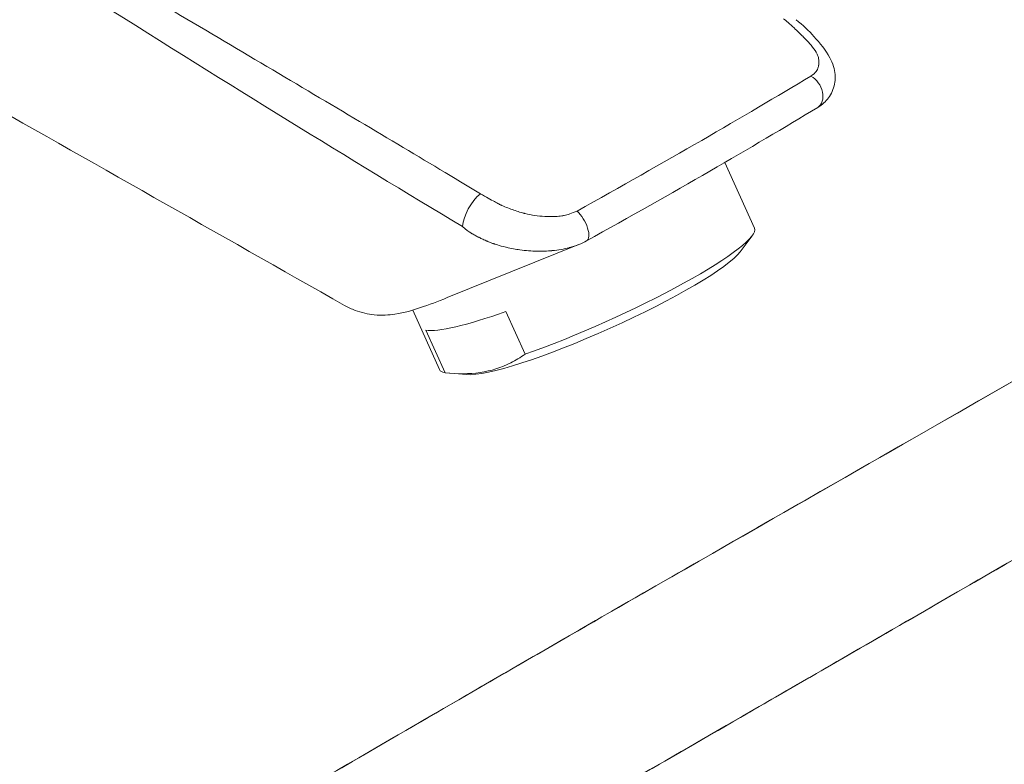
# Model space of a CAD drawing. Units: millimetres. Extents: x 0 to 3360, y 0 to 2376.
# Drawn here: x 2703 to 2772, y 981 to 1033 of the extents above; entities that cross this region are included whole.
import ezdxf

# ---------------------------------------------------------------- set-up
doc = ezdxf.new("R2010")
doc.units = ezdxf.units.MM
doc.header["$LTSCALE"] = 8
doc.layers.add('Visible Edges(ISO)', color=7, linetype='Continuous', lineweight=20, true_color=0x262659)
doc.layers.add('Visible Tangent Edges(ISO)', color=7, linetype='Continuous', lineweight=20, true_color=0x1a1a3e)

msp = doc.modelspace()

# ---------------------------------------------------------------- linework, layer by layer
at = {"layer": 'Visible Edges(ISO)'}
for p, q in [((2752.372, 1023.086), (2754.423, 1018.522)), ((2753.423, 1016.875), (2754.253, 1017.983)), ((2742.146, 1017.35), (2733.076, 1013.694)), ((2730.672, 1012.825), (2732.529, 1008.688)), ((2738.476, 1009.757), (2737.146, 1012.717)), ((2732.92, 1008.472), (2731.59, 1011.433)), ((2734.424, 1008.342), (2733.257, 1008.439))]:
    msp.add_line(p, q, dxfattribs=at)
for centre, major_axis, ratio, start_param, end_param in [((2758.142, 1028.018), (0.674, -1.111), 0.710829, 6.283185, 6.283196), ((2743.476, 1013.605), (10.947, 4.917), 0.141783, 4.175445, 6.283185), ((2743.769, 1012.953), (9.806, 4.404), 0.141783, 3.392293, 6.032485), ((2731.207, 1018.331), (1.869, -4.637), 0.783104, 6.283172, 6.283185), ((2742.146, 1016.565), (-10.947, -4.917), 0.141783, 0.211577, 1.033852), ((2743.476, 1013.605), (-10.947, -4.917), 0.141783, 0, 0.211577)]:
    msp.add_ellipse(centre, major_axis=major_axis, ratio=ratio, start_param=start_param, end_param=end_param, dxfattribs=at)
for points, knots in [([(2712.511, 973.382), (2715.185, 974.917), (2721.076, 978.331), (2730.185, 983.623), (2735.722, 986.839), (2741.62, 990.248), (2747.881, 993.849), (2751.631, 996.007), (2763.48, 1002.793), (2783.427, 1014.209), (2795.281, 1020.993), (2807.126, 1027.782), (2818.964, 1034.576), (2824.882, 1037.972), (2830.818, 1041.359), (2836.772, 1044.735), (2841.627, 1047.488), (2844.63, 1049.159), (2845.784, 1049.749), (2849.159, 1051.477), (2852.536, 1052.923), (2855.913, 1054.089), (2863.508, 1056.71), (2871.766, 1058.259), (2880.686, 1058.736), (2889.756, 1059.221), (2898.369, 1058.54), (2906.527, 1056.694), (2910.461, 1055.804), (2914.295, 1054.597), (2918.03, 1053.073), (2921.063, 1051.835), (2924.43, 1050.217), (2928.129, 1048.218), (2929.95, 1047.235), (2931.748, 1046.233), (2933.523, 1045.214), (2935.295, 1044.197), (2937.061, 1043.176), (2938.821, 1042.152), (2939.045, 1042.021), (2941.714, 1040.503), (2946.828, 1037.596), (2977.252, 1020.3), (3002.159, 1006.122), (3021.548, 995.062), (3037.741, 985.825), (3050.154, 978.713), (3058.788, 973.727), (3072.354, 965.891), (3084.609, 958.689), (3095.551, 952.12), (3101.298, 948.67), (3107.325, 945.012), (3113.633, 941.146), (3119.635, 937.467), (3125.586, 933.766), (3131.488, 930.042), (3131.985, 929.729), (3134.993, 927.895), (3140.51, 924.541), (3144.454, 922.143), (3147.382, 920.269), (3149.296, 918.917), (3152.825, 916.425), (3155.045, 914.268), (3155.955, 912.447), (3157.172, 910.013), (3156.272, 907.625), (3153.256, 905.285), (3151.09, 903.604), (3147.917, 901.885), (3143.739, 900.127), (3142.54, 899.623), (3140.749, 898.914), (3138.365, 898.002), (3136.389, 897.245), (3134.59, 896.542), (3132.97, 895.893), (3127.638, 893.757), (3120.623, 890.807), (3111.923, 887.044), (3096.852, 880.526), (3083.166, 874.38), (3070.865, 868.608), (3043.779, 855.898), (3017.81, 842.626), (2992.957, 828.793)], [0, 0, 0, 0, 0.03125, 0.03125, 0.03125, 0.0625, 0.0625, 0.0625, 0.125, 0.125, 0.125, 0.1875, 0.1875, 0.1875, 0.21875, 0.21875, 0.21875, 0.234375, 0.234375, 0.234375, 0.25, 0.25, 0.25, 0.28125, 0.28125, 0.28125, 0.3125, 0.3125, 0.3125, 0.328125, 0.328125, 0.328125, 0.34375, 0.34375, 0.34375, 0.352679, 0.352679, 0.352679, 0.361607, 0.361607, 0.361607, 0.375, 0.375, 0.375, 0.5, 0.5, 0.5, 0.5625, 0.5625, 0.5625, 0.625, 0.625, 0.625, 0.65625, 0.65625, 0.65625, 0.6875, 0.6875, 0.6875, 0.703125, 0.703125, 0.703125, 0.71875, 0.71875, 0.71875, 0.734375, 0.734375, 0.734375, 0.75, 0.75, 0.75, 0.765625, 0.765625, 0.765625, 0.773438, 0.773438, 0.773438, 0.78125, 0.78125, 0.78125, 0.8125, 0.8125, 0.8125, 0.875, 0.875, 0.875, 1, 1, 1, 1]), ([(2992.957, 828.793), (2992.966, 828.798), (2993.127, 828.887), (2993.439, 829.061), (2995.088, 829.978), (3000.943, 833.262), (3011.253, 838.77), (3011.858, 839.093), (3012.478, 839.424), (3013.114, 839.762), (3022.869, 844.951), (3036.255, 851.914), (3053.653, 860.38), (3065.678, 866.233), (3079.62, 872.804), (3095.696, 879.94), (3102.51, 882.964), (3109.691, 886.102), (3117.257, 889.34), (3120.804, 890.858), (3124.44, 892.395), (3128.178, 893.94), (3129.993, 894.69), (3131.833, 895.441), (3133.707, 896.187), (3135.546, 896.919), (3137.426, 897.64), (3139.321, 898.368), (3143.013, 899.786), (3146.696, 901.287), (3149.984, 903.169), (3150.789, 903.629), (3151.584, 904.107), (3152.323, 904.61), (3152.829, 904.954), (3153.306, 905.311), (3153.732, 905.671), (3153.936, 905.844), (3154.133, 906.02), (3154.32, 906.2), (3155.501, 907.336), (3156.326, 908.624), (3156.474, 909.924), (3156.625, 911.246), (3156.033, 912.56), (3155.127, 913.759), (3154.205, 914.979), (3152.989, 916.098), (3151.675, 917.146), (3150.337, 918.214), (3148.892, 919.222), (3147.419, 920.204), (3145.918, 921.205), (3144.38, 922.171), (3142.841, 923.118), (3139.669, 925.069), (3136.516, 926.957), (3133.465, 928.826), (3130.281, 930.777), (3127.218, 932.714), (3124.211, 934.601), (3117.745, 938.659), (3111.499, 942.464), (3105.565, 946.07), (3091.173, 954.817), (3078.462, 962.304), (3067.596, 968.623), (3051.292, 978.104), (3039.195, 984.988), (3031.498, 989.384), (3030.604, 989.894), (3029.768, 990.371), (3028.992, 990.814), (3024.727, 993.249), (3022.244, 994.665), (3021.548, 995.062), (2996.638, 1009.272), (2973.245, 1022.571), (2951.415, 1034.986), (2948.146, 1036.845), (2944.91, 1038.683), (2941.71, 1040.502), (2940.083, 1041.427), (2938.469, 1042.349), (2936.874, 1043.271), (2935.261, 1044.204), (2933.668, 1045.138), (2932.053, 1046.049), (2928.767, 1047.901), (2925.471, 1049.703), (2921.977, 1051.34), (2918.397, 1053.016), (2914.565, 1054.52), (2910.559, 1055.664), (2906.45, 1056.837), (2902.098, 1057.677), (2897.677, 1058.203), (2893.136, 1058.744), (2888.616, 1058.948), (2884.124, 1058.86), (2879.503, 1058.769), (2874.94, 1058.361), (2870.626, 1057.686), (2866.181, 1056.991), (2861.861, 1055.983), (2857.979, 1054.766), (2853.97, 1053.509), (2850.429, 1052.034), (2847.178, 1050.444), (2845.512, 1049.628), (2843.925, 1048.781), (2842.382, 1047.923), (2840.811, 1047.049), (2839.284, 1046.166), (2837.762, 1045.296), (2831.375, 1041.644), (2825.211, 1038.144), (2819.313, 1034.771), (2805.738, 1027.007), (2793.488, 1019.961), (2782.497, 1013.671), (2767.958, 1005.352), (2755.67, 998.329), (2745.676, 992.575), (2733.238, 985.413), (2724.347, 980.222), (2718.894, 977.067), (2714.94, 974.779), (2712.808, 973.553), (2712.511, 973.382)], [0, 0, 0, 0, 0.0137866, 0.0137866, 0.0137866, 0.0866424, 0.0866424, 0.0866424, 0.0909151, 0.0909151, 0.0909151, 0.1564895, 0.1564895, 0.1564895, 0.2018141, 0.2018141, 0.2018141, 0.2210243, 0.2210243, 0.2210243, 0.2300296, 0.2300296, 0.2300296, 0.2344028, 0.2344028, 0.2344028, 0.238696, 0.238696, 0.238696, 0.2470591, 0.2470591, 0.2470591, 0.2491061, 0.2491061, 0.2491061, 0.2505081, 0.2505081, 0.2505081, 0.2511818, 0.2511818, 0.2511818, 0.2554421, 0.2554421, 0.2554421, 0.259775, 0.259775, 0.259775, 0.2641844, 0.2641844, 0.2641844, 0.2686744, 0.2686744, 0.2686744, 0.2732498, 0.2732498, 0.2732498, 0.2826771, 0.2826771, 0.2826771, 0.2925135, 0.2925135, 0.2925135, 0.3136622, 0.3136622, 0.3136622, 0.3649575, 0.3649575, 0.3649575, 0.4419229, 0.4419229, 0.4419229, 0.4508628, 0.4508628, 0.4508628, 0.5, 0.5, 0.5, 0.5632095, 0.5632095, 0.5632095, 0.5726759, 0.5726759, 0.5726759, 0.5774876, 0.5774876, 0.5774876, 0.582354, 0.582354, 0.582354, 0.5922586, 0.5922586, 0.5922586, 0.6024063, 0.6024063, 0.6024063, 0.612816, 0.612816, 0.612816, 0.6235092, 0.6235092, 0.6235092, 0.6345103, 0.6345103, 0.6345103, 0.6458475, 0.6458475, 0.6458475, 0.6575537, 0.6575537, 0.6575537, 0.663557, 0.663557, 0.663557, 0.6696675, 0.6696675, 0.6696675, 0.6953101, 0.6953101, 0.6953101, 0.7543236, 0.7543236, 0.7543236, 0.832384, 0.832384, 0.832384, 0.9295403, 0.9295403, 0.9295403, 1, 1, 1, 1]), ([(2718.144, 964.167), (2729.256, 970.577), (2740.237, 976.912), (2751.303, 983.3), (2763.529, 990.358), (2775.812, 997.453), (2788.095, 1004.539), (2800.377, 1011.626), (2812.625, 1018.746), (2824.89, 1025.848), (2831.022, 1029.399), (2837.166, 1032.925), (2843.316, 1036.558), (2844.853, 1037.466), (2846.369, 1038.389), (2847.836, 1039.305), (2849.303, 1040.222), (2850.74, 1041.129), (2852.206, 1042.003), (2855.137, 1043.751), (2858.168, 1045.379), (2861.54, 1046.788), (2864.912, 1048.198), (2868.655, 1049.376), (2872.479, 1050.232), (2876.303, 1051.088), (2880.326, 1051.655), (2884.354, 1051.908), (2888.381, 1052.161), (2892.389, 1052.108), (2896.357, 1051.737), (2900.325, 1051.367), (2904.165, 1050.683), (2907.71, 1049.691), (2911.255, 1048.699), (2914.651, 1047.321), (2917.895, 1045.732), (2921.14, 1044.142), (2924.306, 1042.317), (2927.427, 1040.444), (2928.988, 1039.508), (2930.527, 1038.541), (2932.133, 1037.576), (2933.74, 1036.611), (2935.368, 1035.658), (2936.981, 1034.715), (2940.208, 1032.829), (2943.416, 1030.951), (2946.631, 1029.066), (2972.351, 1013.981), (2998.12, 998.94), (3023.863, 983.968), (3036.735, 976.482), (3049.594, 969.031), (3062.387, 961.702), (3075.18, 954.373), (3087.881, 947.176), (3100.587, 940.159), (3106.94, 936.65), (3113.32, 933.22), (3119.657, 929.79), (3122.825, 928.075), (3126.016, 926.268), (3129.257, 924.52), (3132.499, 922.772), (3135.78, 921.052), (3138.994, 919.41), (3140.6, 918.59), (3142.184, 917.791), (3143.715, 916.984), (3145.246, 916.177), (3146.732, 915.348), (3148.096, 914.565), (3149.46, 913.781), (3150.71, 912.969), (3151.677, 912.122), (3152.644, 911.276), (3153.307, 910.42), (3153.264, 909.494), (3153.222, 908.569), (3152.492, 907.523), (3151.418, 906.593), (3150.882, 906.128), (3150.26, 905.691), (3149.564, 905.255), (3148.869, 904.819), (3148.094, 904.374), (3147.305, 903.943), (3144.149, 902.219), (3140.61, 900.835), (3136.829, 899.4), (3134.938, 898.682), (3133.003, 897.94), (3131.107, 897.188), (3129.212, 896.435), (3127.336, 895.673), (3125.472, 894.907), (3121.744, 893.373), (3118.056, 891.821), (3114.387, 890.257), (3107.048, 887.129), (3099.784, 883.967), (3092.564, 880.766), (3084.712, 877.285), (3076.946, 873.747), (3069.262, 870.156)], [0, 0, 0, 0, 0.057245, 0.057245, 0.057245, 0.1204948, 0.1204948, 0.1204948, 0.1837446, 0.1837446, 0.1837446, 0.2153695, 0.2153695, 0.2153695, 0.2232757, 0.2232757, 0.2232757, 0.2311819, 0.2311819, 0.2311819, 0.2469944, 0.2469944, 0.2469944, 0.2628068, 0.2628068, 0.2628068, 0.2786193, 0.2786193, 0.2786193, 0.2944317, 0.2944317, 0.2944317, 0.3102442, 0.3102442, 0.3102442, 0.3260566, 0.3260566, 0.3260566, 0.3418691, 0.3418691, 0.3418691, 0.3497753, 0.3497753, 0.3497753, 0.3576815, 0.3576815, 0.3576815, 0.373494, 0.373494, 0.373494, 0.4999936, 0.4999936, 0.4999936, 0.5632434, 0.5632434, 0.5632434, 0.6264931, 0.6264931, 0.6264931, 0.658118, 0.658118, 0.658118, 0.6739305, 0.6739305, 0.6739305, 0.6897429, 0.6897429, 0.6897429, 0.6976492, 0.6976492, 0.6976492, 0.7055554, 0.7055554, 0.7055554, 0.7134616, 0.7134616, 0.7134616, 0.7213678, 0.7213678, 0.7213678, 0.7292741, 0.7292741, 0.7292741, 0.7332272, 0.7332272, 0.7332272, 0.7371803, 0.7371803, 0.7371803, 0.7529927, 0.7529927, 0.7529927, 0.760899, 0.760899, 0.760899, 0.7688052, 0.7688052, 0.7688052, 0.7846176, 0.7846176, 0.7846176, 0.8162425, 0.8162425, 0.8162425, 0.8506328, 0.8506328, 0.8506328, 0.8506328]), ([(2718.147, 964.165), (2720.568, 965.562), (2726.523, 968.996), (2736.043, 974.49), (2736.676, 974.855), (2737.312, 975.222), (2737.951, 975.591), (2743.085, 978.554), (2748.418, 981.631), (2753.961, 984.831), (2754.608, 985.205), (2756.191, 986.122), (2758.718, 987.583), (2762.291, 989.65), (2767.748, 992.803), (2775.176, 997.086), (2779.436, 999.543), (2784.348, 1002.374), (2789.937, 1005.6), (2790.584, 1005.973), (2791.232, 1006.347), (2791.881, 1006.722), (2800.329, 1011.602), (2808.977, 1016.621), (2817.953, 1021.826), (2820.571, 1023.344), (2823.217, 1024.877), (2825.894, 1026.428), (2829.028, 1028.242), (2831.851, 1029.877), (2834.347, 1031.324), (2838.436, 1033.695), (2841.642, 1035.563), (2843.901, 1036.901), (2844.095, 1037.016), (2844.292, 1037.134), (2844.491, 1037.253), (2846.547, 1038.489), (2848.793, 1039.948), (2851.415, 1041.529), (2851.946, 1041.849), (2852.493, 1042.174), (2853.057, 1042.502), (2855.057, 1043.667), (2857.155, 1044.778), (2859.365, 1045.801), (2860.745, 1046.44), (2862.168, 1047.044), (2863.628, 1047.613), (2866.113, 1048.581), (2869.155, 1049.545), (2872.823, 1050.339), (2877.331, 1051.317), (2882.808, 1052.047), (2889.1, 1052.061), (2891.412, 1052.067), (2893.689, 1051.971), (2895.912, 1051.777), (2900.479, 1051.38), (2904.81, 1050.571), (2908.71, 1049.396), (2910.491, 1048.858), (2912.184, 1048.245), (2913.8, 1047.58), (2915.466, 1046.894), (2917.078, 1046.151), (2918.642, 1045.37), (2920.986, 1044.199), (2923.225, 1042.943), (2925.442, 1041.652), (2926.61, 1040.971), (2927.771, 1040.281), (2928.92, 1039.58), (2929.597, 1039.167), (2930.27, 1038.749), (2930.946, 1038.331), (2931.688, 1037.871), (2932.433, 1037.41), (2933.182, 1036.948), (2933.204, 1036.934), (2933.366, 1036.838), (2933.669, 1036.658), (2934.347, 1036.257), (2935.731, 1035.443), (2937.841, 1034.21), (2937.961, 1034.14), (2938.082, 1034.07), (2938.202, 1033.999), (2939.596, 1033.185), (2941.032, 1032.345), (2942.512, 1031.478), (2944.307, 1030.427), (2947.399, 1028.613), (2951.847, 1026.004), (2953.488, 1025.041), (2955.12, 1024.085), (2956.74, 1023.135), (2963.29, 1019.296), (2969.663, 1015.568), (2975.829, 1011.964), (2983.834, 1007.286), (2991.489, 1002.818), (2998.742, 998.59), (3007.159, 993.684), (3015.034, 989.1), (3022.31, 984.869), (3023.763, 984.025), (3025.191, 983.194), (3026.596, 982.378), (3036.727, 976.489), (3045.769, 971.261), (3053.605, 966.747), (3057.311, 964.612), (3060.749, 962.637), (3063.912, 960.827), (3071.641, 956.404), (3079.249, 952.087), (3086.738, 947.879), (3091.527, 945.188), (3096.269, 942.541), (3100.97, 939.946), (3103.633, 938.476), (3106.477, 936.919), (3109.512, 935.272), (3112.396, 933.707), (3115.453, 932.061), (3118.671, 930.322), (3118.939, 930.177), (3119.208, 930.032), (3119.479, 929.886), (3120.778, 929.183), (3123.155, 927.85), (3126.692, 925.914), (3127.325, 925.568), (3127.996, 925.202), (3128.705, 924.818), (3131.903, 923.085), (3134.667, 921.64), (3136.948, 920.461), (3137.349, 920.254), (3137.735, 920.055), (3138.106, 919.864), (3141.171, 918.289), (3143.922, 916.872), (3146.267, 915.588), (3146.64, 915.383), (3147.003, 915.182), (3147.355, 914.984), (3147.397, 914.961), (3147.986, 914.657), (3149.024, 914.02), (3149.503, 913.727), (3150.076, 913.361), (3150.7, 912.901), (3150.932, 912.73), (3151.171, 912.546), (3151.41, 912.348), (3152.572, 911.389), (3153.133, 910.51), (3153.235, 909.803), (3153.278, 909.51), (3153.249, 909.244), (3153.184, 909.009), (3152.991, 908.307), (3152.39, 907.397), (3151.213, 906.423), (3151.086, 906.319), (3150.954, 906.214), (3150.815, 906.109), (3150.579, 905.93), (3150.325, 905.75), (3150.053, 905.57), (3149.411, 905.144), (3148.729, 904.744), (3148.031, 904.353), (3147.106, 903.833), (3146.153, 903.328), (3145.175, 902.849), (3145.123, 902.823), (3145.071, 902.798), (3145.018, 902.773), (3144.218, 902.385), (3143.381, 902.013), (3142.516, 901.65), (3142.197, 901.516), (3141.297, 901.131), (3139.771, 900.532), (3137.814, 899.762), (3135.975, 899.081), (3134.311, 898.441), (3134.288, 898.431), (3134.264, 898.422), (3134.241, 898.413), (3131.811, 897.477), (3128.332, 896.095), (3123.833, 894.231), (3120.669, 892.92), (3116.996, 891.375), (3112.819, 889.587), (3110.345, 888.529), (3108.077, 887.55), (3106.011, 886.655), (3098.867, 883.56), (3094.144, 881.468), (3091.806, 880.43), (3089.531, 879.42), (3087.211, 878.382), (3084.847, 877.317), (3079.845, 875.061), (3074.646, 872.676), (3069.259, 870.158)], [0, 0, 0, 0, 0.03125, 0.03125, 0.03125, 0.0347094, 0.0347094, 0.0347094, 0.0625, 0.0625, 0.0625, 0.0818809, 0.0818809, 0.0818809, 0.1092815, 0.1092815, 0.1092815, 0.125, 0.125, 0.125, 0.1285088, 0.1285088, 0.1285088, 0.174181, 0.174181, 0.174181, 0.1875, 0.1875, 0.1875, 0.1993451, 0.1993451, 0.1993451, 0.21875, 0.21875, 0.21875, 0.2199121, 0.2199121, 0.2199121, 0.2319397, 0.2319397, 0.2319397, 0.234375, 0.234375, 0.234375, 0.2439938, 0.2439938, 0.2439938, 0.25, 0.25, 0.25, 0.2640174, 0.2640174, 0.2640174, 0.28125, 0.28125, 0.28125, 0.2890737, 0.2890737, 0.2890737, 0.3051526, 0.3051526, 0.3051526, 0.3125, 0.3125, 0.3125, 0.319828, 0.319828, 0.319828, 0.330809, 0.330809, 0.330809, 0.3365909, 0.3365909, 0.3365909, 0.3400014, 0.3400014, 0.3400014, 0.34375, 0.34375, 0.34375, 0.346163, 0.346163, 0.346163, 0.3515625, 0.3515625, 0.3515625, 0.3521847, 0.3521847, 0.3521847, 0.359375, 0.359375, 0.359375, 0.375, 0.375, 0.375, 0.382105, 0.382105, 0.382105, 0.4108202, 0.4108202, 0.4108202, 0.4480999, 0.4480999, 0.4480999, 0.4913625, 0.4913625, 0.4913625, 0.5, 0.5, 0.5, 0.5424328, 0.5424328, 0.5424328, 0.5625, 0.5625, 0.5625, 0.6006195, 0.6006195, 0.6006195, 0.625, 0.625, 0.625, 0.6403964, 0.6403964, 0.6403964, 0.6550317, 0.6550317, 0.6550317, 0.65625, 0.65625, 0.65625, 0.6695031, 0.6695031, 0.6695031, 0.671875, 0.671875, 0.671875, 0.6851655, 0.6851655, 0.6851655, 0.6875, 0.6875, 0.6875, 0.7009794, 0.7009794, 0.7009794, 0.703125, 0.703125, 0.703125, 0.7079086, 0.7079086, 0.7079086, 0.7101159, 0.7101159, 0.7101159, 0.7109375, 0.7109375, 0.7109375, 0.716459, 0.716459, 0.716459, 0.71875, 0.71875, 0.71875, 0.7248073, 0.7248073, 0.7248073, 0.7254562, 0.7254562, 0.7254562, 0.7265625, 0.7265625, 0.7265625, 0.7299216, 0.7299216, 0.7299216, 0.734375, 0.734375, 0.734375, 0.734615, 0.734615, 0.734615, 0.7382812, 0.7382812, 0.7382812, 0.7421875, 0.7421875, 0.7421875, 0.7498911, 0.7498911, 0.7498911, 0.75, 0.75, 0.75, 0.7683476, 0.7683476, 0.7683476, 0.78125, 0.78125, 0.78125, 0.7882587, 0.7882587, 0.7882587, 0.8125, 0.8125, 0.8125, 0.8240099, 0.8240099, 0.8240099, 0.8483709, 0.8483709, 0.8483709, 0.8483709]), ([(2757.309, 1032.995), (2757.789, 1032.62), (2758.203, 1032.216), (2758.986, 1031.356), (2759.367, 1030.901), (2759.762, 1030.173), (2759.855, 1029.974), (2760.032, 1029.389), (2760.056, 1029.011), (2759.954, 1028.307), (2759.827, 1027.961), (2759.453, 1027.407), (2759.219, 1027.176), (2758.907, 1026.963), (2758.862, 1026.934), (2758.816, 1026.907)], [0, 0, 0, 0, 0.2063089, 0.2063089, 0.4582036, 0.4582036, 0.5432411, 0.5432411, 0.6838889, 0.6838889, 0.8144614, 0.8144614, 0.9280178, 0.9280178, 0.9466213, 0.9466213, 0.9466213, 0.9466213]), ([(2733.076, 1013.694), (2732.402, 1013.422), (2731.787, 1013.188), (2730.646, 1012.806), (2730.138, 1012.644), (2729.029, 1012.481), (2728.538, 1012.447), (2727.575, 1012.541), (2727.113, 1012.641), (2726.423, 1012.899), (2726.177, 1013.013), (2725.941, 1013.147)], [0, 0, 0, 0, 0.332546, 0.332546, 0.669348, 0.669348, 0.855099, 0.855099, 1.003488, 1.003488, 1.087295, 1.087295, 1.087295, 1.087295]), ([(2732.92, 1008.472), (2734.642, 1008.282), (2736.159, 1008.486), (2737.485, 1009.157), (2737.826, 1009.33), (2738.156, 1009.531), (2738.476, 1009.757)], [0, 0, 0, 0, 0.795326, 0.795326, 0.795326, 1, 1, 1, 1])]:
    msp.add_open_spline(points, degree=3, knots=knots, dxfattribs=at)
for points in [[(2725.941, 1013.147), (2717.11, 1018.153), (2708.279, 1023.159), (2699.448, 1028.163)], [(2758.816, 1026.907), (2754.257, 1024.14), (2748.737, 1020.954), (2742.75, 1017.63)], [(2742.75, 1017.63), (2742.582, 1017.537), (2742.405, 1017.454), (2742.222, 1017.38)]]:
    msp.add_open_spline(points, degree=3, dxfattribs=at)
at = {"layer": 'Visible Tangent Edges(ISO)'}
for centre, major_axis, ratio, start_param, end_param in [((2758.142, 1028.018), (0.674, -1.111), 0.710829, 0.000011, 2.237555), ((2735.446, 1019.508), (1.028, 1.716), 0.479376, 0.949455, 2.367648), ((2742.119, 1018.767), (0.631, -1.137), 0.426039, 6.283184, 8.543349)]:
    msp.add_ellipse(centre, major_axis=major_axis, ratio=ratio, start_param=start_param, end_param=end_param, dxfattribs=at)
for points, knots in [([(2683.466, 1051.825), (2684.691, 1051.078), (2686.387, 1050.048), (2688.556, 1048.74), (2690.657, 1047.473), (2693.202, 1045.946), (2696.191, 1044.163), (2696.276, 1044.113), (2696.36, 1044.062), (2696.445, 1044.012), (2696.457, 1044.004), (2696.471, 1043.996), (2696.482, 1043.99), (2699.234, 1042.349), (2701.697, 1040.888), (2703.868, 1039.602), (2704.954, 1038.959), (2705.967, 1038.359), (2706.908, 1037.804), (2707.378, 1037.526), (2707.829, 1037.259), (2708.263, 1037.002), (2708.48, 1036.874), (2708.692, 1036.749), (2708.9, 1036.626), (2709.004, 1036.565), (2709.106, 1036.504), (2709.208, 1036.444), (2709.259, 1036.414), (2709.309, 1036.384), (2709.36, 1036.355), (2709.408, 1036.326), (2709.457, 1036.297), (2709.505, 1036.269), (2709.519, 1036.261), (2709.546, 1036.244), (2709.568, 1036.231), (2714.495, 1033.32), (2719.108, 1030.597), (2723.403, 1028.05), (2727.716, 1025.493), (2731.707, 1023.115), (2735.375, 1020.907)], [0, 0, 0, 0, 0.125, 0.125, 0.125, 0.246094, 0.246094, 0.246094, 0.249512, 0.249512, 0.249512, 0.25, 0.25, 0.25, 0.375, 0.375, 0.375, 0.4375, 0.4375, 0.4375, 0.46875, 0.46875, 0.46875, 0.484375, 0.484375, 0.484375, 0.492188, 0.492188, 0.492188, 0.496094, 0.496094, 0.496094, 0.499878, 0.499878, 0.499878, 0.500993, 0.500993, 0.500993, 0.75, 0.75, 0.75, 1, 1, 1, 1]), ([(2734.136, 1018.625), (2726.338, 1023.297), (2717.927, 1028.481), (2708.905, 1034.176), (2708.762, 1034.266), (2708.584, 1034.379), (2708.475, 1034.447), (2701.542, 1038.827), (2693.011, 1044.299), (2682.881, 1050.865)], [0, 0, 0, 0, 0.492187, 0.492187, 0.492187, 0.5, 0.5, 0.5, 1, 1, 1, 1]), ([(2758.346, 1029.082), (2758.505, 1029.178), (2758.63, 1029.291), (2758.72, 1029.424), (2758.729, 1029.437), (2758.738, 1029.45), (2758.746, 1029.464), (2758.779, 1029.518), (2758.807, 1029.575), (2758.829, 1029.636), (2758.843, 1029.673), (2758.855, 1029.712), (2758.865, 1029.752), (2758.869, 1029.772), (2758.874, 1029.792), (2758.877, 1029.813), (2758.879, 1029.823), (2758.881, 1029.833), (2758.883, 1029.844), (2758.884, 1029.854), (2758.886, 1029.866), (2758.887, 1029.875), (2758.905, 1030.017), (2758.899, 1030.155), (2758.876, 1030.289), (2758.874, 1030.3), (2758.872, 1030.311), (2758.87, 1030.322), (2758.854, 1030.394), (2758.833, 1030.466), (2758.804, 1030.537), (2758.79, 1030.572), (2758.774, 1030.607), (2758.757, 1030.642), (2758.739, 1030.677), (2758.721, 1030.711), (2758.7, 1030.746), (2758.616, 1030.888), (2758.501, 1031.048), (2758.351, 1031.228), (2758.336, 1031.246), (2758.32, 1031.264), (2758.305, 1031.282), (2758.165, 1031.444), (2757.996, 1031.621), (2757.803, 1031.812), (2757.8, 1031.816), (2757.797, 1031.818), (2757.793, 1031.822), (2757.694, 1031.921), (2757.599, 1032.014), (2757.506, 1032.105), (2757.393, 1032.215), (2757.283, 1032.321), (2757.179, 1032.419), (2756.872, 1032.707), (2756.639, 1032.907), (2756.434, 1033.066)], [0, 0, 0, 0, 0.125, 0.125, 0.125, 0.137489, 0.137489, 0.137489, 0.1875, 0.1875, 0.1875, 0.21875, 0.21875, 0.21875, 0.234375, 0.234375, 0.234375, 0.242188, 0.242188, 0.242188, 0.25, 0.25, 0.25, 0.365518, 0.365518, 0.365518, 0.375, 0.375, 0.375, 0.4375, 0.4375, 0.4375, 0.46875, 0.46875, 0.46875, 0.5, 0.5, 0.5, 0.625, 0.625, 0.625, 0.637452, 0.637452, 0.637452, 0.748047, 0.748047, 0.748047, 0.75, 0.75, 0.75, 0.793083, 0.793083, 0.793083, 0.845296, 0.845296, 0.845296, 1, 1, 1, 1]), ([(2735.375, 1020.907), (2735.781, 1020.676), (2736.106, 1020.494), (2736.348, 1020.361), (2736.47, 1020.295), (2736.571, 1020.241), (2736.652, 1020.199), (2736.692, 1020.178), (2736.727, 1020.16), (2736.757, 1020.145), (2736.772, 1020.138), (2736.786, 1020.131), (2736.799, 1020.125), (2736.805, 1020.122), (2736.811, 1020.119), (2736.816, 1020.117), (2736.821, 1020.115), (2736.826, 1020.113), (2736.83, 1020.111), (2736.834, 1020.109), (2736.856, 1020.1), (2736.871, 1020.093), (2737.159, 1019.968), (2737.436, 1019.859), (2737.699, 1019.767), (2737.837, 1019.719), (2737.972, 1019.676), (2738.103, 1019.637), (2738.169, 1019.617), (2738.233, 1019.599), (2738.297, 1019.581), (2738.329, 1019.573), (2738.361, 1019.564), (2738.393, 1019.556), (2738.408, 1019.552), (2738.424, 1019.548), (2738.44, 1019.544), (2738.448, 1019.542), (2738.455, 1019.54), (2738.463, 1019.538), (2738.471, 1019.536), (2738.477, 1019.535), (2738.487, 1019.533), (2738.929, 1019.426), (2739.382, 1019.359), (2739.846, 1019.332), (2739.885, 1019.33), (2739.921, 1019.328), (2739.967, 1019.326), (2740.013, 1019.324), (2740.059, 1019.323), (2740.103, 1019.321), (2740.193, 1019.319), (2740.279, 1019.318), (2740.362, 1019.319), (2740.529, 1019.32), (2740.683, 1019.327), (2740.824, 1019.34), (2740.895, 1019.346), (2740.962, 1019.354), (2741.027, 1019.364), (2741.043, 1019.366), (2741.059, 1019.369), (2741.073, 1019.371), (2741.086, 1019.373), (2741.1, 1019.376), (2741.114, 1019.378), (2741.141, 1019.384), (2741.17, 1019.389), (2741.199, 1019.396), (2741.436, 1019.449), (2741.733, 1019.55), (2742.091, 1019.697)], [0, 0, 0, 0, 0.125, 0.125, 0.125, 0.1875, 0.1875, 0.1875, 0.21875, 0.21875, 0.21875, 0.234375, 0.234375, 0.234375, 0.242187, 0.242187, 0.242187, 0.249023, 0.249023, 0.249023, 0.255342, 0.255342, 0.255342, 0.375, 0.375, 0.375, 0.4375, 0.4375, 0.4375, 0.46875, 0.46875, 0.46875, 0.484375, 0.484375, 0.484375, 0.492187, 0.492187, 0.492187, 0.496094, 0.496094, 0.496094, 0.5, 0.5, 0.5, 0.6875, 0.6875, 0.6875, 0.703125, 0.703125, 0.703125, 0.71875, 0.71875, 0.71875, 0.75, 0.75, 0.75, 0.8125, 0.8125, 0.8125, 0.84375, 0.84375, 0.84375, 0.851562, 0.851562, 0.851562, 0.859375, 0.859375, 0.859375, 0.875, 0.875, 0.875, 1, 1, 1, 1]), ([(2742.221, 1017.38), (2742.018, 1017.299), (2741.797, 1017.226), (2741.558, 1017.163), (2741.551, 1017.161), (2741.541, 1017.159), (2741.536, 1017.157), (2741.368, 1017.114), (2741.185, 1017.073), (2740.985, 1017.038), (2740.788, 1017.003), (2740.577, 1016.974), (2740.35, 1016.953), (2740.346, 1016.953), (2740.342, 1016.952), (2740.339, 1016.952), (2740.025, 1016.923), (2739.679, 1016.909), (2739.306, 1016.917), (2738.935, 1016.925), (2738.537, 1016.955), (2738.116, 1017.013), (2738.113, 1017.013), (2738.109, 1017.014), (2738.107, 1017.014), (2737.98, 1017.032), (2737.837, 1017.054), (2737.677, 1017.083), (2737.522, 1017.111), (2737.351, 1017.146), (2737.167, 1017.189), (2737.161, 1017.191), (2737.156, 1017.192), (2737.149, 1017.193), (2736.91, 1017.25), (2736.719, 1017.304), (2736.573, 1017.348), (2736.5, 1017.37), (2736.438, 1017.39), (2736.388, 1017.407), (2736.362, 1017.415), (2736.34, 1017.423), (2736.32, 1017.43), (2736.31, 1017.433), (2736.301, 1017.436), (2736.292, 1017.439), (2736.288, 1017.44), (2736.284, 1017.442), (2736.28, 1017.443), (2736.276, 1017.445), (2736.275, 1017.445), (2736.268, 1017.447), (2736.217, 1017.465), (2736.15, 1017.49), (2736.07, 1017.521), (2736.029, 1017.537), (2735.985, 1017.554), (2735.938, 1017.574), (2735.914, 1017.583), (2735.89, 1017.593), (2735.864, 1017.604), (2735.852, 1017.61), (2735.839, 1017.615), (2735.826, 1017.621), (2735.813, 1017.626), (2735.8, 1017.631), (2735.786, 1017.638), (2735.668, 1017.689), (2735.566, 1017.735), (2735.479, 1017.776), (2735.436, 1017.797), (2735.397, 1017.815), (2735.361, 1017.833), (2735.339, 1017.843), (2735.318, 1017.853), (2735.299, 1017.863), (2735.287, 1017.869), (2735.272, 1017.876), (2735.264, 1017.88), (2735.255, 1017.884), (2735.21, 1017.907), (2735.183, 1017.92), (2735.09, 1017.967), (2735.008, 1018.011), (2734.936, 1018.051), (2734.891, 1018.077), (2734.849, 1018.101), (2734.811, 1018.123), (2734.793, 1018.135), (2734.775, 1018.145), (2734.758, 1018.156), (2734.75, 1018.161), (2734.741, 1018.166), (2734.734, 1018.171), (2734.726, 1018.176), (2734.719, 1018.18), (2734.711, 1018.185), (2734.577, 1018.271), (2734.379, 1018.413), (2734.136, 1018.625)], [0.0573871, 0.0573871, 0.0573871, 0.0573871, 0.1230469, 0.1230469, 0.1230469, 0.125, 0.125, 0.125, 0.1875, 0.1875, 0.1875, 0.2490234, 0.2490234, 0.2490234, 0.25, 0.25, 0.25, 0.375, 0.375, 0.375, 0.4990234, 0.4990234, 0.4990234, 0.5, 0.5, 0.5, 0.5625, 0.5625, 0.5625, 0.6230469, 0.6230469, 0.6230469, 0.625, 0.625, 0.625, 0.6875, 0.6875, 0.6875, 0.71875, 0.71875, 0.71875, 0.734375, 0.734375, 0.734375, 0.7421875, 0.7421875, 0.7421875, 0.7460937, 0.7460937, 0.7460937, 0.75, 0.75, 0.75, 0.78125, 0.78125, 0.78125, 0.796875, 0.796875, 0.796875, 0.8046875, 0.8046875, 0.8046875, 0.8085937, 0.8085937, 0.8085937, 0.8125, 0.8125, 0.8125, 0.84375, 0.84375, 0.84375, 0.8592529, 0.8592529, 0.8592529, 0.8686707, 0.8686707, 0.8686707, 0.8747559, 0.8747559, 0.8747559, 0.8817265, 0.8817265, 0.8817265, 0.90625, 0.90625, 0.90625, 0.921875, 0.921875, 0.921875, 0.9296875, 0.9296875, 0.9296875, 0.9335937, 0.9335937, 0.9335937, 0.9375, 0.9375, 0.9375, 1, 1, 1, 1])]:
    msp.add_open_spline(points, degree=3, knots=knots, dxfattribs=at)
msp.add_open_spline([(2742.091, 1019.697), (2748.187, 1023.105), (2753.677, 1026.275), (2758.346, 1029.082)], degree=3, dxfattribs=at)

doc.saveas('drawing.dxf')
